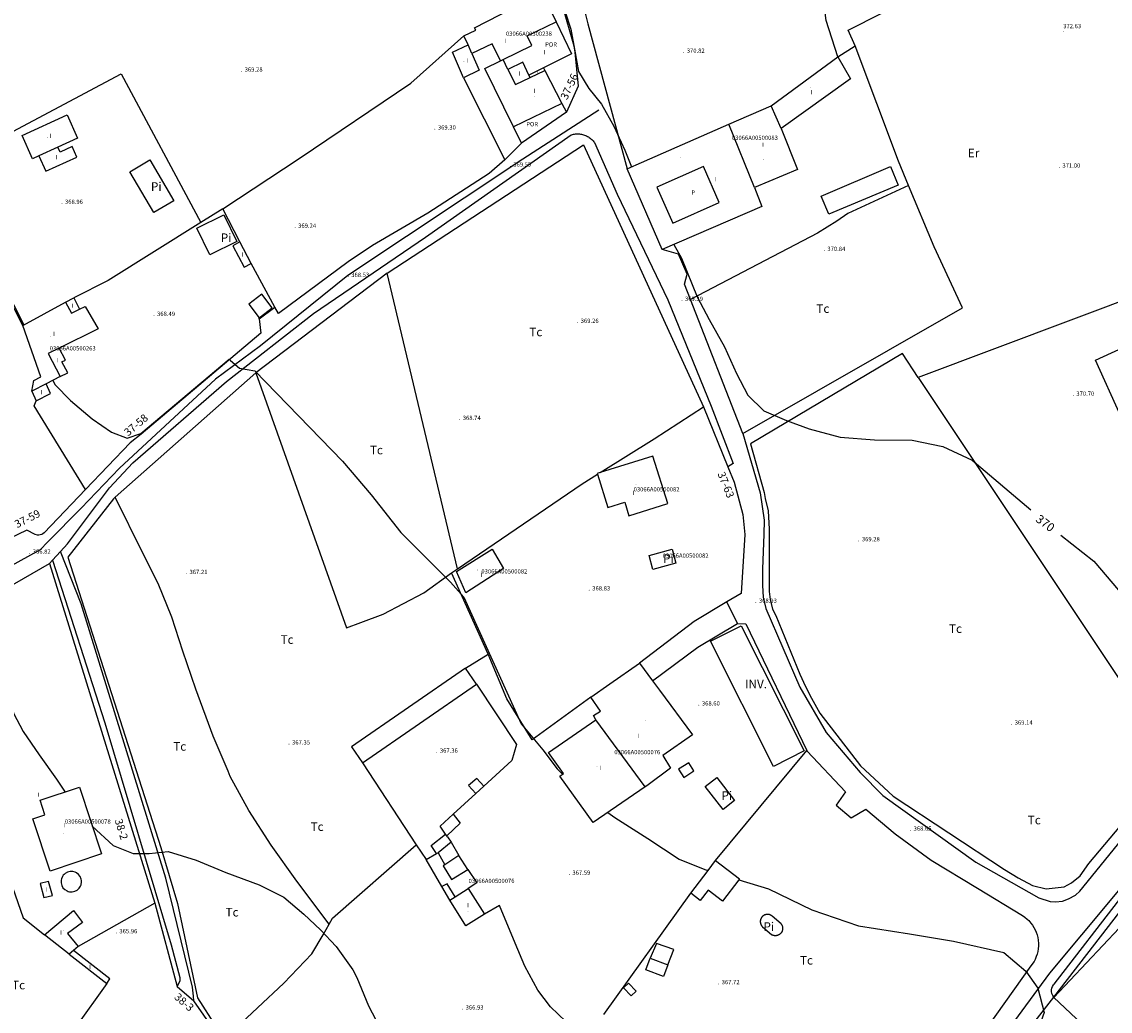
# Model space of a CAD drawing. Units: millimetres. Extents: x 689721 to 693604, y 4256758 to 4263727.
# Drawn here: x 691902 to 692155, y 4259736 to 4259966 of the extents above; entities that cross this region are included whole.
import ezdxf
from ezdxf.enums import TextEntityAlignment as Align

# ---------------------------------------------------------------- set-up
doc = ezdxf.new("R2010")
doc.units = ezdxf.units.MM
doc.header["$MEASUREMENT"] = 0
for name, color, linetype in [('Acera o Bordillo', 251, 'CONTINUOUS'), ('Alambrada o Tela metalica', 7, 'ESTILO 3'), ('Alturas', 7, 'CONTINUOUS'), ('Cerramiento sin especificar', 7, 'ESTILO 3'), ('Cota de curva nivel directora', 31, 'CONTINUOUS'), ('Cota en edificación', 29, 'CONTINUOUS'), ('Curva de Nivel', 21, 'CONTINUOUS'), ('Curva de Nivel Directora', 21, 'CONTINUOUS'), ('Delim. de Uso', 115, 'CONTINUOUS'), ('Delimitación volúmenes catastro', 163, 'CONTINUOUS'), ('Edificios', 1, 'CONTINUOUS'), ('Eje vial', 254, 'CONTINUOUS'), ('Etiqueta de piscina', 5, 'CONTINUOUS'), ('Etiqueta Invernadero', 7, 'CONTINUOUS'), ('Invernadero', 101, 'CONTINUOUS'), ('línea acera', 7, 'CONTINUOUS'), ('Línea Interior de Edificación', 205, 'CONTINUOUS'), ('Marquesina', 29, 'CONTINUOUS'), ('Número de portal', 7, 'CONTINUOUS'), ('Patio', 9, 'CONTINUOUS'), ('Piscina', 5, 'CONTINUOUS'), ('Porche', 21, 'CONTINUOUS'), ('Punto de Cota', 7, 'CONTINUOUS'), ('Referencia catastral', 1, 'CONTINUOUS'), ('Ruinas', 1, 'CONTINUOUS'), ('Tapia', 251, 'ESTILO 6'), ('Texto de cota', 253, 'CONTINUOUS'), ('Usos de suelo', 115, 'CONTINUOUS'), ('Via de comunicacion no asfaltada-camino', 253, 'CONTINUOUS')]:
    doc.layers.add(name, color=color, linetype=linetype)
doc.styles.add('Arial', font='Arial')
doc.styles.add('Avenir LT 55 Roman', font='Avenir LT 55 Roman')
doc.linetypes.add('ESTILO 3', pattern='A,10,0,[130,ltypeshp.shx,S=1.004092,R=45,X=-5.02,Y=-0.02],0,[130,ltypeshp.shx,S=0.997021,R=-45,X=-5.015,Y=0.025]', length=10)
doc.linetypes.add('ESTILO 6', pattern='A,10,0,[130,ltypeshp.shx,S=0.025,R=180,X=-4.51,Y=0.025],0,[130,ltypeshp.shx,S=0.083815,R=197.354025,X=-4.535,Y=0.13],0,[130,ltypeshp.shx,S=0.086023,R=215.537678,X=-4.61,Y=0.28],0,[130,ltypeshp.shx,S=0.079057,R=235.304846,X=-4.725,Y=0.395],0,[130,ltypeshp.shx,S=0.083815,R=252.645975,X=-4.87,Y=0.465],0,[130,ltypeshp.shx,S=0.070178,R=-85.914383,X=-5.02,Y=0.485],0,[130,ltypeshp.shx,S=0.096566,R=-68.749494,X=-5.18,Y=0.445],0,[130,ltypeshp.shx,S=0.07433,R=-47.726311,X=-5.325,Y=0.36],0,[130,ltypeshp.shx,S=0.091788,R=-29.357754,X=-5.425,Y=0.23],0,[130,ltypeshp.shx,S=0.070711,R=-8.130102,X=-5.48,Y=0.08]', length=10)

msp = doc.modelspace()

# ---------------------------------------------------------------- linework, layer by layer
at = {"layer": 'Acera o Bordillo'}
for points in [[(692082.377, 4260008.416, 0), (692060.357, 4259997.985, 0), (692050.147, 4259992.015, 0), (692034.237, 4259979.765, 0), (692032.037, 4259976.295, 0), (692031.847, 4259975.065, 0), (692031.857, 4259974.065, 0), (692033.917, 4259965.575, 0), (692043.056, 4259931.936, 0)], [(691911.396, 4259842.955, 0), (691913.036, 4259844.785, 0), (691922.776, 4259857.805, 0), (691928.226, 4259863.605, 0), (691950.016, 4259882.455, 0), (691970.186, 4259898.266, 0), (691996.226, 4259916.026, 0), (692030.092, 4259939.829, 0)], [(692030.092, 4259939.829, 0), (692030.108, 4259939.834, 0), (692030.341, 4259939.9, 0), (692030.577, 4259939.953, 0), (692030.816, 4259939.995, 0), (692031.056, 4259940.025, 0), (692031.297, 4259940.042, 0), (692031.539, 4259940.048, 0), (692031.781, 4259940.041, 0), (692032.023, 4259940.023, 0), (692032.263, 4259939.992, 0), (692032.501, 4259939.95, 0), (692032.737, 4259939.895, 0), (692032.97, 4259939.829, 0), (692033.199, 4259939.751, 0), (692033.424, 4259939.662, 0), (692033.644, 4259939.562, 0), (692033.86, 4259939.451, 0), (692034.069, 4259939.329, 0), (692034.272, 4259939.197, 0), (692034.468, 4259939.055, 0), (692034.656, 4259938.903, 0), (692034.837, 4259938.743, 0), (692035.009, 4259938.573, 0), (692035.173, 4259938.395, 0), (692035.328, 4259938.209, 0), (692035.473, 4259938.015, 0)], [(692035.473, 4259938.015, 0), (692040.766, 4259926.035, 0), (692052.536, 4259901.454, 0), (692062.566, 4259876.744, 0), (692067.686, 4259863.434, 0), (692066.476, 4259862.614, 0)], [(692069.936, 4259870.414, 0), (692073.966, 4259856.634, 0), (692074.876, 4259850.254, 0), (692074.826, 4259846.964, 0), (692074.536, 4259838.954, 0), (692074.496, 4259835.094, 0), (692074.706, 4259832.344, 0), (692075.276, 4259829.744, 0), (692083.176, 4259811.455, 0), (692089.276, 4259800.885, 0), (692097.215, 4259791.584, 0), (692102.455, 4259786.293, 0), (692124.055, 4259770.813, 0), (692138.755, 4259762.483, 0), (692141.355, 4259761.613, 0), (692142.585, 4259761.573, 0), (692144.245, 4259761.753, 0), (692145.575, 4259762.223, 0), (692147.225, 4259763.083, 0), (692148.275, 4259764.013, 0), (692164.055, 4259783.473, 0)], [(691903.586, 4259847.945, 0), (691899.584, 4259846.024, 0)], [(691909.595, 4259840.946, 0), (691911.396, 4259842.955, 0)], [(691908.896, 4259840.166, 0), (691909.595, 4259840.946, 0)], [(692048.962, 4259812.951, 0), (692059.516, 4259820.724, 0), (692068.736, 4259826.214, 0)]]:
    msp.add_polyline3d(points, dxfattribs=at)
at = {"layer": 'Alambrada o Tela metalica'}
for points in [[(692026.177, 4259975.195, 0), (692027.957, 4259969.915, 0), (692030.727, 4259960.495, 0), (692030.957, 4259959.006, 0), (692031.727, 4259951.096, 0), (692028.997, 4259945.106, 0)], [(692096.027, 4259960.505, 0), (692094.457, 4259964.135, 0), (692117.697, 4259975.975, 0)], [(691858.084, 4259964.295, 0), (691860.977, 4259961.357, 0), (691865.296, 4259955.777, 0), (691869.666, 4259948.927, 0), (691873.976, 4259941.866, 0), (691881.617, 4259930.695, 0), (691889.476, 4259934.865, 0), (691925.507, 4259954.005, 0), (691944.046, 4259919.435, 0)], [(691949.156, 4259922.635, 0), (691966.876, 4259934.275, 0), (691992.857, 4259951.825, 0), (692005.157, 4259962.805, 0)], [(692092.027, 4259957.905, 0), (692096.027, 4259960.505, 0)], [(692108.459, 4259928.055, 0), (692106.117, 4259933.654, 0), (692096.027, 4259960.505, 0)], [(692005.027, 4259953.065, 0), (692014.636, 4259933.976, 0)], [(691987.357, 4259907.666, 0), (692032.896, 4259937.516, 0), (692060.846, 4259876.574, 0)], [(692014.636, 4259933.976, 0), (692011.046, 4259930.816, 0), (691996.776, 4259921.606, 0), (691983.926, 4259914.125, 0), (691978.267, 4259910.325, 0), (691962.056, 4259898.315, 0)], [(692069.936, 4259870.414, 0), (692120.966, 4259899.624, 0), (692114.426, 4259913.804, 0), (692108.459, 4259928.055, 0)], [(691902.696, 4259895.525, 0), (691889.687, 4259920.795, 0), (691888.967, 4259920.905, 0), (691887.217, 4259920.695, 0), (691869.356, 4259911.585, 0), (691839.476, 4259896.505, 0)], [(692057.806, 4259901.504, 0), (692056.406, 4259905.084, 0), (692057.016, 4259907.404, 0), (692054.996, 4259912.044, 0), (692051.206, 4259913.154, 0)], [(692003.626, 4259838.934, 0), (691987.357, 4259907.666, 0)], [(692208.046, 4259833.393, 0), (692197.696, 4259837.573, 0), (692195.536, 4259840.163, 0), (692193.986, 4259842.953, 0), (692164.506, 4259903.655, 0), (692110.707, 4259883.384, 0)], [(692110.707, 4259883.384, 0), (692160.546, 4259808.603, 0), (692192.046, 4259834.173, 0), (692204.126, 4259829.813, 0)], [(692066.266, 4259831.274, 0), (692058.656, 4259826.684, 0), (692045.916, 4259817.064, 0)], [(692034.646, 4259809.114, 0), (692020.985, 4259799.214, 0), (692015.145, 4259808.774, 0), (692010.776, 4259819.084, 0)], [(692063.636, 4259771.135, 0), (692084.805, 4259796.695, 0)], [(691894.195, 4259786.896, 0), (691895.915, 4259778.944, 0), (691896.995, 4259774.114, 0), (691902.726, 4259757.874, 0), (691907.676, 4259753.894, 0)], [(691973.843, 4259756.355, 0), (691974.645, 4259757.764, 0), (691994.075, 4259774.834, 0)], [(692037.645, 4259735.403, 0), (692057.876, 4259763.605, 0)], [(692028.838, 4259733.757, 0), (692025.286, 4259737.155, 0), (692022.325, 4259741.035, 0), (692019.305, 4259746.615, 0), (692017.055, 4259751.925, 0), (692013.405, 4259760.724, 0), (692009.965, 4259758.674, 0)], [(691949.462, 4259729.867, 0), (691951.045, 4259731.204, 0), (691963.336, 4259742.694, 0), (691969.825, 4259749.454, 0), (691972.425, 4259753.864, 0), (691973.843, 4259756.355, 0)], [(691922.195, 4259742.624, 0), (691914.985, 4259732.524, 0), (691896.705, 4259713.404, 0), (691888.165, 4259710.014, 0)], [(691948.855, 4259729.354, 0), (691942.395, 4259738.534, 0)]]:
    msp.add_polyline3d(points, dxfattribs=at)
at = {"layer": 'Cerramiento sin especificar'}
for points in [[(692014.636, 4259933.976, 0), (692018.546, 4259937.856, 0)], [(691957.601, 4259897.021, 0), (691961.253, 4259899.782, 0)], [(692068.736, 4259826.214, 0), (692066.266, 4259831.274, 0)], [(691938.545, 4259741.904, 0), (691942.395, 4259738.534, 0)]]:
    msp.add_polyline3d(points, dxfattribs=at)
at = {"layer": 'Curva de Nivel'}
for points in [[(691834.586, 4259956.736), (691852.867, 4259963.717), (691856.227, 4259963.637), (691860.477, 4259961.357), (691865.816, 4259955.717), (691879.186, 4259932.615), (691880.367, 4259930.385), (691881.897, 4259928.215), (691884.137, 4259924.695), (691886.747, 4259921.595), (691890.017, 4259916.895), (691895.676, 4259909.665), (691902.936, 4259895.655)], [(691909.646, 4259882.735), (691910.176, 4259881.705), (691913.756, 4259878.075), (691918.766, 4259873.775), (691923.306, 4259870.715), (691926.916, 4259869.345), (691930.106, 4259870.405), (691950.586, 4259887.695), (691950.926, 4259887.335), (691953.026, 4259885.575), (691956.606, 4259884.936), (691976.926, 4259863.995), (691983.626, 4259856.154), (691990.476, 4259847.414), (692002.016, 4259835.874), (692005.126, 4259832.334), (692018.475, 4259802.894), (692020.415, 4259800.604), (692023.505, 4259796.854), (692026.805, 4259792.454), (692028.045, 4259791.194)], [(691896.665, 4259822.166), (691896.755, 4259822.066), (691898.235, 4259817.636), (691899.225, 4259813.306), (691900.545, 4259805.386), (691902.795, 4259801.146), (691906.455, 4259795.695), (691910.485, 4259790.044), (691912.505, 4259787.074)], [(692038.595, 4259782.304), (692040.235, 4259781.155), (692047.865, 4259776.305), (692055.135, 4259771.515), (692061.145, 4259769.095), (692061.9, 4259768.865)], [(691918.815, 4259779.134), (691923.675, 4259774.674), (691928.325, 4259772.824), (691932.015, 4259772.804), (691936.445, 4259773.254), (691942.935, 4259771.234), (691949.865, 4259768.394), (691957.565, 4259765.514), (691963.285, 4259762.674), (691967.925, 4259758.664), (691971.825, 4259755.034), (691975.485, 4259751.164), (691979.326, 4259745.734), (691980.256, 4259744.014), (691982.986, 4259737.414), (691987.225, 4259729.295)], [(692069.056, 4259766.666), (692075.945, 4259764.553), (692086.015, 4259759.683), (692096.835, 4259755.953), (692108.685, 4259754.123), (692118.895, 4259752.413), (692130.565, 4259749.753), (692135.685, 4259745.483), (692138.465, 4259741.483), (692139.945, 4259735.823), (692138.455, 4259731.713), (692137.155, 4259726.903), (692140.115, 4259722.363), (692161.826, 4259699.254), (692161.826, 4259699.294), (692164.706, 4259697.054), (692172.085, 4259691.424), (692180.685, 4259685.052), (692189.795, 4259677.732), (692194.765, 4259671.342), (692195.775, 4259669.052)]]:
    msp.add_lwpolyline(points, dxfattribs=at)
at = {"layer": 'Curva de Nivel Directora'}
for points in [[(692028.707, 4259968.355), (692029.967, 4259964.345), (692031.017, 4259958.866), (692031.737, 4259954.546), (692034.207, 4259950.566), (692037.107, 4259946.936), (692040.017, 4259941.786), (692042.516, 4259936.226), (692044.096, 4259932.396)], [(692053.916, 4259914.324), (692055.706, 4259911.154), (692059.366, 4259902.124), (692062.136, 4259896.864), (692065.727, 4259890.554), (692068.517, 4259884.344), (692071.086, 4259879.314), (692074.826, 4259875.684), (692080.076, 4259873.394), (692085.396, 4259871.454), (692092.546, 4259869.564), (692100.526, 4259868.914), (692109.276, 4259868.834), (692116.426, 4259867.394), (692123.266, 4259864.224), (692136.856, 4259852.645)], [(692143.866, 4259846.745), (692151.506, 4259840.764), (692162.456, 4259827.793)]]:
    msp.add_lwpolyline(points, dxfattribs=at)
at = {"layer": 'Delim. de Uso'}
for points in [[(692092.027, 4259957.905, 0), (692089.337, 4259966.365, 0), (692088.467, 4259973.085, 0), (692082.357, 4260006.736, 0)], [(692108.459, 4259928.055, 0), (692094.376, 4259921.544, 0), (692091.776, 4259919.774, 0), (692087.276, 4259916.944, 0), (692057.806, 4259901.504, 0)], [(691987.357, 4259907.666, 0), (691956.806, 4259884.523, 0)], [(692110.707, 4259883.384, 0), (692107.066, 4259888.954, 0), (692071.726, 4259868.004, 0), (692074.916, 4259856.654, 0), (692075.126, 4259855.324, 0), (692075.846, 4259852.414, 0), (692076.096, 4259848.144, 0), (692076.036, 4259833.674, 0), (692076.326, 4259831.814, 0), (692076.826, 4259829.604, 0), (692077.586, 4259828.084, 0), (692083.166, 4259814.455, 0), (692084.486, 4259811.615, 0), (692085.926, 4259808.885, 0), (692087.866, 4259805.395, 0), (692097.325, 4259793.164, 0), (692104.915, 4259786.123, 0), (692130.705, 4259769.063, 0), (692133.925, 4259767.123, 0), (692137.275, 4259765.373, 0), (692140.405, 4259764.623, 0), (692144.575, 4259765.073, 0), (692146.315, 4259765.953, 0), (692148.325, 4259767.583, 0), (692150.315, 4259770.443, 0), (692170.156, 4259794.043, 0)], [(691956.806, 4259884.523, 0), (691924.144, 4259855.567, 0)], [(691956.806, 4259884.523, 0), (691977.886, 4259825.264, 0), (691981.166, 4259826.504, 0), (691986.426, 4259828.394, 0), (691995.826, 4259833.374, 0), (692002.246, 4259837.994, 0)], [(691924.144, 4259855.567, 0), (691923.736, 4259855.205, 0), (691913.106, 4259841.686, 0), (691934.725, 4259774.154, 0), (691938.575, 4259761.164, 0), (691943.255, 4259739.244, 0), (691947.525, 4259732.614, 0), (691949.462, 4259729.867, 0)], [(691973.843, 4259756.355, 0), (691966.325, 4259766.354, 0), (691960.395, 4259774.714, 0), (691955.215, 4259782.784, 0), (691950.865, 4259790.704, 0), (691950.345, 4259791.924, 0), (691946.925, 4259800.034, 0), (691942.895, 4259810.994, 0), (691939.856, 4259819.824, 0), (691937.306, 4259827.736, 0), (691934.086, 4259835.566, 0), (691930.556, 4259842.616, 0), (691924.144, 4259855.567, 0)]]:
    msp.add_polyline3d(points, dxfattribs=at)
at = {"layer": 'Delimitación volúmenes catastro'}
for points in [[(692023.649, 4259955.385, 0), (692023.967, 4259954.765, 0)], [(692020.515, 4259953.105, 0), (692020.247, 4259953.675, 0)]]:
    msp.add_polyline3d(points, dxfattribs=at)
at = {"layer": 'Edificios'}
msp.add_lwpolyline([(692036.206, 4259860.914), (692038.626, 4259853.224)], dxfattribs=at)
for points in [[(692005.157, 4259962.805, 0), (692007.917, 4259964.115, 0), (692007.597, 4259964.695, 0), (692016.539, 4259969.218, 0), (692016.117, 4259970.215, 0), (692022.897, 4259973.625, 0)], [(692022.897, 4259973.625, 0), (692026.577, 4259966.065, 0)], [(692026.577, 4259966.065, 0), (692030.177, 4259958.666, 0), (692023.649, 4259955.385, 0)], [(692006.127, 4259960.685, 0), (692005.157, 4259962.805, 0)], [(692005.027, 4259953.065, 0), (692002.48, 4259958.991, 0), (692006.127, 4259960.685, 0)], [(692013.627, 4259956.985, 0), (692011.699, 4259960.962, 0), (692006.98, 4259958.715, 0)], [(692006.98, 4259958.715, 0), (692008.724, 4259954.804, 0), (692005.027, 4259953.065, 0)], [(692016.647, 4259941.626, 0), (692010.001, 4259955.198, 0), (692013.627, 4259956.985, 0)], [(692020.247, 4259953.675, 0), (692018.822, 4259956.705, 0), (692015.377, 4259955.015, 0)], [(692076.567, 4259946.545, 0), (692092.027, 4259957.905, 0)], [(692092.027, 4259957.905, 0), (692094.927, 4259952.824, 0), (692078.877, 4259941.254, 0)], [(692015.377, 4259955.015, 0), (692017.108, 4259951.467, 0), (692020.515, 4259953.105, 0)], [(692023.649, 4259955.385, 0), (692020.247, 4259953.675, 0)], [(692020.515, 4259953.105, 0), (692023.967, 4259954.765, 0)], [(692023.967, 4259954.765, 0), (692027.887, 4259947.116, 0)], [(692027.887, 4259947.116, 0), (692016.647, 4259941.626, 0)], [(692066.727, 4259942.255, 0), (692076.567, 4259946.545, 0)], [(691906.396, 4259934.895, 0), (691904.956, 4259934.235, 0), (691902.486, 4259939.655, 0), (691912.946, 4259944.415, 0)], [(691912.946, 4259944.415, 0), (691915.416, 4259938.995, 0), (691910.816, 4259936.905, 0)], [(692045.186, 4259932.865, 0), (692066.727, 4259942.255, 0)], [(692078.877, 4259941.254, 0), (692082.636, 4259931.744, 0), (692072.666, 4259927.534, 0)], [(691910.816, 4259936.905, 0), (691906.396, 4259934.895, 0)], [(692043.056, 4259931.936, 0), (692045.186, 4259932.865, 0)], [(692051.206, 4259913.154, 0), (692043.056, 4259931.936, 0)], [(692072.666, 4259927.534, 0), (692074.396, 4259923.124, 0), (692051.206, 4259913.154, 0)], [(691902.696, 4259895.525, 0), (691912.586, 4259900.885, 0)], [(691912.586, 4259900.885, 0), (691914.006, 4259898.375, 0), (691915.826, 4259899.275, 0)], [(691915.826, 4259899.275, 0), (691917.166, 4259899.935, 0), (691920.156, 4259894.695, 0), (691911.106, 4259890.205, 0)], [(691904.796, 4259880.255, 0), (691905.266, 4259882.735, 0), (691906.866, 4259883.555, 0), (691902.696, 4259895.525, 0)], [(692160.196, 4259891.205, 0), (692166.036, 4259878.325, 0), (692157.717, 4259874.555, 0), (692151.876, 4259887.435, 0), (692160.196, 4259891.205, 0)], [(691911.106, 4259890.205, 0), (691908.586, 4259888.955, 0), (691911.386, 4259883.625, 0)], [(691911.386, 4259883.625, 0), (691908.136, 4259881.965, 0)], [(691908.136, 4259881.965, 0), (691904.796, 4259880.255, 0)], [(692038.626, 4259853.224, 0), (692042.506, 4259854.444, 0), (692043.466, 4259851.284, 0), (692052.526, 4259854.144, 0), (692049.046, 4259865.164, 0), (692036.836, 4259861.314, 0)], [(692036.836, 4259861.314, 0), (692036.146, 4259861.094, 0), (692036.206, 4259860.914, 0)], [(692011.716, 4259843.544, 0), (692014.346, 4259839.004, 0), (692005.576, 4259833.404, 0), (692003.406, 4259838.334, 0), (692011.716, 4259843.544, 0)], [(692039.084, 4259812.244, 0), (692045.916, 4259817.064, 0)], [(692045.916, 4259817.064, 0), (692048.962, 4259812.951, 0)], [(692048.962, 4259812.951, 0), (692050.595, 4259810.746, 0)], [(692034.646, 4259809.114, 0), (692039.084, 4259812.244, 0)], [(692050.595, 4259810.746, 0), (692058.255, 4259800.404, 0), (692051.335, 4259795.564, 0), (692053.125, 4259792.635, 0), (692047.665, 4259788.545, 0), (692047.255, 4259788.265, 0)], [(692035.815, 4259803.894, 0), (692035.225, 4259804.884, 0), (692036.865, 4259805.874, 0), (692034.646, 4259809.114, 0)], [(692047.255, 4259788.265, 0), (692035.195, 4259779.964, 0), (692027.465, 4259790.784, 0), (692028.295, 4259791.364, 0), (692027.895, 4259791.924, 0), (692024.805, 4259796.294, 0), (692035.815, 4259803.894, 0)], [(691907.825, 4259781.764, 0), (691906.705, 4259785.164, 0), (691915.835, 4259788.174, 0), (691920.935, 4259772.694, 0), (691909.015, 4259768.694, 0), (691905.015, 4259780.844, 0), (691907.825, 4259781.764, 0)], [(692003.143, 4259762.761, 0), (692006.154, 4259764.665, 0)], [(692006.154, 4259764.665, 0), (692009.965, 4259758.674, 0)], [(692001.872, 4259761.97, 0), (692003.143, 4259762.761, 0)], [(692009.965, 4259758.674, 0), (692005.615, 4259755.969, 0), (692001.872, 4259761.97, 0)], [(691907.676, 4259753.894, 0), (691914.436, 4259759.524, 0)], [(691914.436, 4259759.524, 0), (691916.536, 4259756.784, 0), (691913.056, 4259754.224, 0), (691915.506, 4259751.154, 0)], [(692181.545, 4259724.811, 0), (692185.005, 4259721.554, 0), (692188.945, 4259725.744, 0), (692200.635, 4259714.734, 0), (692185.226, 4259698.854, 0), (692173.635, 4259709.764, 0), (692177.585, 4259713.964, 0), (692173.395, 4259717.904, 0), (692169.445, 4259713.704, 0), (692157.765, 4259724.703, 0), (692161.535, 4259728.703, 0), (692157.675, 4259732.343, 0), (692153.905, 4259728.333, 0), (692142.205, 4259739.343, 0), (692157.375, 4259755.463, 0)], [(691913.426, 4259749.374, 0), (691907.676, 4259753.894, 0)], [(691914.486, 4259750.284, 0), (691913.426, 4259749.374, 0)], [(691915.506, 4259751.154, 0), (691914.486, 4259750.284, 0)]]:
    msp.add_polyline3d(points, dxfattribs=at)
at = {"layer": 'Eje vial'}
for points in [[(692036.463, 4259945.534, 0), (692018.835, 4259934.144, 0), (691978.184, 4259907.121, 0), (691957.914, 4259890.787, 0), (691947.413, 4259883.058, 0), (691925.101, 4259862.35, 0), (691916.206, 4259853.017, 0), (691908.522, 4259845.214, 0), (691906.727, 4259843.392, 0), (691892.435, 4259835.517, 0), (691880.911, 4259829.553, 0), (691871.58, 4259824.726, 0), (691859.598, 4259818.994, 0)], [(692179.456, 4259790.818, 0), (692148.6, 4259753.873, 0), (692141.171, 4259744.978, 0), (692112.711, 4259706.19, 0), (692093.065, 4259678.988, 0), (692089.631, 4259675.628, 0), (692081.226, 4259667.402, 0), (692075.433, 4259660.853, 0), (692067.121, 4259648.764, 0), (692045.461, 4259624.332, 0), (692032.616, 4259611.235, 0), (692021.533, 4259600.909, 0), (692007.754, 4259586.78, 0)]]:
    msp.add_polyline3d(points, dxfattribs=at)
at = {"layer": 'Invernadero'}
msp.add_polyline3d([(692069.576, 4259825.694, 0), (692084.195, 4259796.635, 0), (692077.055, 4259793.045, 0), (692062.436, 4259822.104, 0), (692069.576, 4259825.694, 0)], dxfattribs=at)
at = {"layer": 'línea acera'}
for points in [[(692141.715, 4259740.273, 0), (692141.635, 4259740.693, 0), (692141.635, 4259741.103, 0), (692141.715, 4259741.523, 0), (692141.875, 4259741.903, 0), (692142.105, 4259742.263, 0), (692142.265, 4259742.433, 0), (692158.286, 4259763.168, 0)], [(692142.177, 4259739.419, 0), (692141.935, 4259739.763, 0), (692141.715, 4259740.243, 0)]]:
    msp.add_polyline3d(points, dxfattribs=at)
at = {"layer": 'Línea Interior de Edificación'}
for points in [[(692015.377, 4259955.015), (692014.257, 4259957.295)], [(692078.877, 4259941.254), (692076.567, 4259946.545)]]:
    msp.add_lwpolyline(points, dxfattribs=at)
for points in [[(692014.257, 4259957.295, 0), (692020.897, 4259960.565, 0), (692019.827, 4259962.795, 0), (692026.577, 4259966.065, 0)], [(692006.98, 4259958.715, 0), (692006.127, 4259960.685, 0)], [(692013.627, 4259956.985, 0), (692014.257, 4259957.295, 0)], [(692072.666, 4259927.534, 0), (692066.727, 4259942.255, 0)], [(692047.255, 4259788.265, 0), (692035.815, 4259803.894, 0)]]:
    msp.add_polyline3d(points, dxfattribs=at)
at = {"layer": 'Marquesina'}
msp.add_polyline3d([(692052.536, 4259746.894, 0), (692053.946, 4259750.464, 0), (692049.906, 4259751.855, 0), (692048.396, 4259748.445, 0)], dxfattribs=at)
at = {"layer": 'Patio'}
msp.add_polyline3d([(692053.686, 4259919.284, 0), (692064.486, 4259924.084, 0), (692060.776, 4259932.425, 0), (692049.976, 4259927.625, 0), (692053.686, 4259919.284, 0)], dxfattribs=at)
at = {"layer": 'Piscina'}
for points in [[(692078.822, 4259756.472), (692076.772, 4259758.262)], [(692074.556, 4259755.724), (692076.606, 4259753.934)]]:
    msp.add_lwpolyline(points, dxfattribs=at)
for points in [[(691933.136, 4259921.735, 0), (691927.516, 4259931.225, 0), (691932.166, 4259933.975, 0), (691937.786, 4259924.485, 0), (691933.136, 4259921.735, 0)], [(691952.427, 4259915.025, 0), (691946.127, 4259911.935, 0), (691943.087, 4259918.125, 0), (691949.386, 4259921.215, 0), (691952.427, 4259915.025, 0)], [(692054.416, 4259840.274, 0), (692049.036, 4259838.824, 0), (692048.156, 4259842.074, 0), (692053.536, 4259843.524, 0), (692054.416, 4259840.274, 0)], [(692065.345, 4259783.005, 0), (692061.215, 4259788.345, 0), (692063.905, 4259790.425, 0), (692068.035, 4259785.085, 0), (692065.345, 4259783.005, 0)], [(691916.305, 4259766.244, 0), (691916.285, 4259766.554, 0), (691916.225, 4259766.854, 0), (691915.995, 4259767.424, 0), (691915.615, 4259767.914, 0), (691915.135, 4259768.284, 0), (691914.855, 4259768.424, 0), (691914.265, 4259768.594, 0), (691913.655, 4259768.604, 0), (691913.055, 4259768.444, 0), (691912.525, 4259768.154, 0), (691912.285, 4259767.954, 0), (691912.075, 4259767.724, 0), (691911.905, 4259767.474, 0), (691911.655, 4259766.914, 0), (691911.585, 4259766.614, 0), (691911.575, 4259765.994, 0), (691911.715, 4259765.394, 0), (691912.005, 4259764.854, 0), (691912.425, 4259764.414, 0), (691912.945, 4259764.084, 0), (691913.235, 4259763.974, 0), (691913.535, 4259763.904, 0), (691914.155, 4259763.884, 0), (691914.755, 4259764.014, 0), (691915.295, 4259764.304, 0), (691915.535, 4259764.494, 0), (691915.745, 4259764.714, 0), (691916.075, 4259765.234, 0), (691916.195, 4259765.524, 0), (691916.305, 4259766.244, 0)], [(692076.772, 4259758.262, 0), (692076.698, 4259758.319, 0), (692076.63, 4259758.368, 0), (692076.559, 4259758.414, 0), (692076.486, 4259758.455, 0), (692076.411, 4259758.494, 0), (692076.334, 4259758.528, 0), (692076.255, 4259758.558, 0), (692076.175, 4259758.585, 0), (692076.094, 4259758.607, 0), (692076.012, 4259758.625, 0), (692075.929, 4259758.64, 0), (692075.846, 4259758.65, 0), (692075.762, 4259758.655, 0), (692075.677, 4259758.657, 0), (692075.593, 4259758.654, 0), (692075.509, 4259758.648, 0), (692075.426, 4259758.637, 0), (692075.343, 4259758.621, 0), (692075.261, 4259758.602, 0), (692075.18, 4259758.579, 0), (692075.1, 4259758.552, 0), (692075.022, 4259758.52, 0), (692074.946, 4259758.485, 0), (692074.871, 4259758.446, 0), (692074.799, 4259758.404, 0), (692074.728, 4259758.357, 0), (692074.66, 4259758.308, 0), (692074.595, 4259758.255, 0), (692074.532, 4259758.199, 0), (692074.472, 4259758.139, 0), (692074.415, 4259758.077, 0), (692074.362, 4259758.012, 0), (692074.312, 4259757.945, 0), (692074.265, 4259757.875, 0), (692074.221, 4259757.803, 0), (692074.182, 4259757.728, 0), (692074.146, 4259757.652, 0), (692074.114, 4259757.574, 0), (692074.086, 4259757.495, 0), (692074.062, 4259757.414, 0), (692074.042, 4259757.332, 0), (692074.026, 4259757.25, 0), (692074.014, 4259757.166, 0), (692074.007, 4259757.082, 0), (692074.003, 4259756.998, 0), (692074.004, 4259756.914, 0), (692074.009, 4259756.83, 0), (692074.018, 4259756.746, 0), (692074.032, 4259756.663, 0), (692074.049, 4259756.581, 0), (692074.071, 4259756.5, 0), (692074.097, 4259756.419, 0), (692074.126, 4259756.341, 0), (692074.16, 4259756.263, 0), (692074.197, 4259756.188, 0), (692074.238, 4259756.115, 0), (692074.283, 4259756.043, 0), (692074.331, 4259755.974, 0), (692074.383, 4259755.908, 0), (692074.438, 4259755.844, 0), (692074.496, 4259755.783, 0), (692074.556, 4259755.724, 0)], [(692078.822, 4259756.472, 0), (692078.874, 4259756.404, 0), (692078.922, 4259756.334, 0), (692078.968, 4259756.261, 0), (692079.009, 4259756.187, 0), (692079.047, 4259756.11, 0), (692079.081, 4259756.031, 0), (692079.111, 4259755.951, 0), (692079.136, 4259755.87, 0), (692079.158, 4259755.787, 0), (692079.176, 4259755.704, 0), (692079.189, 4259755.619, 0), (692079.198, 4259755.534, 0), (692079.203, 4259755.449, 0), (692079.204, 4259755.364, 0), (692079.2, 4259755.278, 0), (692079.192, 4259755.193, 0), (692079.18, 4259755.109, 0), (692079.164, 4259755.025, 0), (692079.143, 4259754.942, 0), (692079.118, 4259754.86, 0), (692079.09, 4259754.78, 0), (692079.057, 4259754.701, 0), (692079.02, 4259754.623, 0), (692078.98, 4259754.548, 0), (692078.936, 4259754.475, 0), (692078.888, 4259754.404, 0), (692078.837, 4259754.336, 0), (692078.782, 4259754.27, 0), (692078.725, 4259754.207, 0), (692078.664, 4259754.147, 0), (692078.6, 4259754.09, 0), (692078.533, 4259754.037, 0), (692078.464, 4259753.986, 0), (692078.393, 4259753.94, 0), (692078.319, 4259753.897, 0), (692078.243, 4259753.857, 0), (692078.165, 4259753.822, 0), (692078.086, 4259753.79, 0), (692078.005, 4259753.763, 0), (692077.923, 4259753.739, 0), (692077.84, 4259753.72, 0), (692077.756, 4259753.705, 0), (692077.671, 4259753.694, 0), (692077.586, 4259753.687, 0), (692077.5, 4259753.685, 0), (692077.415, 4259753.687, 0), (692077.33, 4259753.693, 0), (692077.245, 4259753.703, 0), (692077.161, 4259753.718, 0), (692077.077, 4259753.737, 0), (692076.995, 4259753.76, 0), (692076.914, 4259753.787, 0), (692076.834, 4259753.818, 0), (692076.756, 4259753.853, 0), (692076.68, 4259753.892, 0), (692076.606, 4259753.934, 0)]]:
    msp.add_polyline3d(points, dxfattribs=at)
at = {"layer": 'Porche'}
for points in [[(692027.887, 4259947.116), (692028.997, 4259945.106)], [(692001.176, 4259776.925), (692000.905, 4259777.314)], [(692001.365, 4259776.654), (692001.176, 4259776.925)], [(692001.365, 4259776.654), (692002.185, 4259775.444)], [(692061.9, 4259768.865), (692063.636, 4259771.135), (692069.212, 4259766.87), (692069.056, 4259766.666)], [(692057.876, 4259763.605), (692061.9, 4259768.865)], [(692069.056, 4259766.666), (692065.262, 4259761.706), (692061.894, 4259764.282), (692060.044, 4259761.863), (692057.876, 4259763.605)], [(692048.396, 4259748.445), (692052.536, 4259746.894)]]:
    msp.add_lwpolyline(points, dxfattribs=at)
for points in [[(692028.997, 4259945.106, 0), (692018.546, 4259937.856, 0)], [(692018.546, 4259937.856, 0), (692016.647, 4259941.626, 0)], [(691906.396, 4259934.895, 0), (691908.016, 4259931.335, 0), (691915.256, 4259934.625, 0), (691914.136, 4259937.085, 0), (691911.316, 4259935.805, 0), (691910.816, 4259936.905, 0)], [(692088.136, 4259925.564, 0), (692104.227, 4259932.484, 0), (692106.066, 4259928.094, 0), (692089.906, 4259921.374, 0), (692088.136, 4259925.564, 0)], [(691953.077, 4259914.905, 0), (691951.437, 4259914.045, 0), (691954.067, 4259909.065, 0), (691955.707, 4259909.925, 0)], [(691955.707, 4259909.925, 0), (691953.077, 4259914.905, 0)], [(691912.586, 4259900.885, 0), (691914.496, 4259901.895, 0)], [(691914.496, 4259901.895, 0), (691915.826, 4259899.275, 0)], [(691957.566, 4259897.315, 0), (691960.606, 4259899.615, 0), (691958.236, 4259902.745, 0), (691955.196, 4259900.445, 0), (691957.566, 4259897.315, 0)], [(691911.386, 4259883.625, 0), (691913.106, 4259884.535, 0), (691911.776, 4259887.025, 0), (691912.586, 4259887.415, 0), (691911.106, 4259890.205, 0)], [(691905.776, 4259877.965, 0), (691909.126, 4259879.705, 0), (691908.136, 4259881.965, 0)], [(691904.796, 4259880.255, 0), (691905.776, 4259877.965, 0)], [(692005.506, 4259815.864, 0), (691979.025, 4259797.574, 0), (691981.585, 4259793.874, 0)], [(692008.066, 4259812.164, 0), (692005.506, 4259815.864, 0)], [(691981.585, 4259793.874, 0), (692008.066, 4259812.164, 0)], [(692056.225, 4259790.495, 0), (692058.575, 4259791.985, 0), (692057.375, 4259793.875, 0), (692055.025, 4259792.385, 0), (692056.225, 4259790.495, 0)], [(692009.794, 4259788.445, 0), (692008.136, 4259790.235, 0), (692006.246, 4259788.585, 0), (692007.903, 4259786.717, 0)], [(692009.794, 4259788.445, 0), (692007.903, 4259786.717, 0)], [(692000.905, 4259777.314, 0), (691999.646, 4259779.125, 0), (692002.646, 4259781.915, 0)], [(692002.646, 4259781.915, 0), (692004.266, 4259779.815, 0), (692001.176, 4259776.925, 0)], [(691998.765, 4259772.764, 0), (691997.549, 4259774.667, 0), (692000.905, 4259777.314, 0)], [(692002.185, 4259775.444, 0), (691999.145, 4259772.984, 0)], [(691909.555, 4259763.064, 0), (691908.675, 4259766.324, 0), (691906.695, 4259765.794, 0), (691907.575, 4259762.534, 0), (691909.555, 4259763.064, 0)], [(691913.426, 4259749.374, 0), (691922.195, 4259742.624, 0)], [(691922.195, 4259742.624, 0), (691922.885, 4259743.674, 0), (691914.486, 4259750.284, 0)], [(692052.536, 4259746.894, 0), (692051.538, 4259744.226, 0), (692047.398, 4259745.777, 0), (692048.396, 4259748.445, 0)], [(692043.356, 4259742.695, 0), (692045.196, 4259740.814, 0), (692044.045, 4259739.688, 0), (692042.205, 4259741.569, 0), (692043.356, 4259742.695, 0)]]:
    msp.add_polyline3d(points, dxfattribs=at)
at = {"layer": 'Ruinas'}
for points in [[(691996.345, 4259771.384, 0), (691998.765, 4259772.764, 0)], [(691998.765, 4259772.764, 0), (691999.145, 4259772.984, 0)], [(691999.145, 4259772.984, 0), (692000.736, 4259770.195, 0)], [(692000.015, 4259765.094, 0), (691996.345, 4259771.384, 0)], [(692000.736, 4259770.195, 0), (692000.305, 4259769.894, 0), (692002.263, 4259766.718, 0), (692006.065, 4259769.104, 0)], [(692006.065, 4259769.104, 0), (692008.125, 4259765.944, 0), (692006.154, 4259764.665, 0)], [(692003.143, 4259762.761, 0), (692001.275, 4259765.724, 0), (692000.015, 4259765.094, 0)]]:
    msp.add_polyline3d(points, dxfattribs=at)
at = {"layer": 'Tapia'}
for points in [[(691949.156, 4259922.635, 0), (691944.046, 4259919.435, 0)], [(691953.077, 4259914.905, 0), (691949.156, 4259922.635, 0)], [(691944.046, 4259919.435, 0), (691922.476, 4259905.915, 0), (691914.496, 4259901.895, 0)], [(691961.253, 4259899.782, 0), (691955.707, 4259909.925, 0)], [(692069.936, 4259870.414, 0), (692057.806, 4259901.504, 0)], [(691962.056, 4259898.315, 0), (691961.253, 4259899.782, 0)], [(691957.601, 4259897.021, 0), (691958.006, 4259893.685, 0), (691930.166, 4259870.245, 0), (691927.606, 4259868.225, 0), (691917.256, 4259857.385, 0)], [(691957.601, 4259897.021, 0), (691957.566, 4259897.315, 0)], [(691917.256, 4259857.385, 0), (691905.306, 4259876.815, 0), (691905.776, 4259877.965, 0)], [(692036.836, 4259861.314, 0), (692049.366, 4259869.194, 0), (692060.846, 4259876.574, 0)], [(692060.846, 4259876.574, 0), (692066.476, 4259862.614, 0)], [(692003.626, 4259838.934, 0), (692032.626, 4259858.664, 0), (692036.206, 4259860.914, 0)], [(692066.476, 4259862.614, 0), (692067.906, 4259859.074, 0), (692069.916, 4259851.564, 0), (692070.436, 4259846.964, 0), (692069.526, 4259833.244, 0), (692066.266, 4259831.274, 0)], [(691917.256, 4259857.385, 0), (691907.606, 4259847.285, 0), (691907.336, 4259847.085, 0), (691907.066, 4259846.945, 0), (691906.716, 4259846.835, 0), (691906.406, 4259846.785, 0), (691906.116, 4259846.795, 0), (691905.506, 4259846.945, 0), (691903.586, 4259847.945, 0)], [(691896.686, 4259833.205, 0), (691908.896, 4259840.166, 0)], [(691908.896, 4259840.166, 0), (691933.365, 4259761.234, 0)], [(692002.246, 4259837.994, 0), (692003.626, 4259838.934, 0)], [(692010.776, 4259819.084, 0), (692002.246, 4259837.994, 0)], [(692068.736, 4259826.214, 0), (692070.666, 4259826.164, 0), (692084.805, 4259796.695, 0)], [(692142.177, 4259739.419, 0), (692160.685, 4259763.373, 0), (692208.456, 4259820.993, 0)], [(692005.506, 4259815.864, 0), (692010.776, 4259819.084, 0)], [(692008.066, 4259812.164, 0), (692017.345, 4259798.154, 0), (692016.296, 4259794.385, 0), (692009.794, 4259788.445, 0)], [(692084.805, 4259796.695, 0), (692084.865, 4259796.565, 0), (692093.785, 4259787.114, 0), (692091.625, 4259784.034, 0), (692095.115, 4259781.093, 0), (692098.495, 4259783.103, 0), (692105.305, 4259777.343, 0), (692113.685, 4259771.273, 0), (692124.495, 4259764.733, 0), (692134.925, 4259758.373, 0), (692135.485, 4259757.993, 0), (692136.015, 4259757.563, 0), (692136.405, 4259757.193, 0), (692136.895, 4259756.633, 0), (692137.245, 4259756.173, 0), (692137.585, 4259755.633, 0), (692137.905, 4259755.023, 0), (692138.135, 4259754.493, 0), (692138.345, 4259753.863, 0), (692138.495, 4259753.263, 0), (692138.595, 4259752.643, 0), (692138.655, 4259751.873, 0), (692138.655, 4259751.313, 0), (692138.595, 4259750.653, 0), (692138.485, 4259750.013, 0), (692138.325, 4259749.383, 0), (692138.135, 4259748.823, 0), (692137.845, 4259748.163, 0), (692137.605, 4259747.713, 0), (692136.895, 4259746.673, 0), (692108.755, 4259707.113, 0)], [(691981.585, 4259793.874, 0), (691994.075, 4259774.834, 0)], [(692007.903, 4259786.717, 0), (692002.646, 4259781.915, 0)], [(691994.075, 4259774.834, 0), (691996.345, 4259771.384, 0)], [(692002.185, 4259775.444, 0), (692003.985, 4259772.344, 0)], [(692003.985, 4259772.344, 0), (692000.736, 4259770.195, 0)], [(692006.065, 4259769.104, 0), (692003.985, 4259772.344, 0)], [(692001.872, 4259761.97, 0), (692000.015, 4259765.094, 0)], [(691933.365, 4259761.234, 0), (691915.506, 4259751.154, 0)], [(691933.365, 4259761.234, 0), (691938.545, 4259741.904, 0)], [(692134.315, 4259729.243, 0), (692142.177, 4259739.419, 0)]]:
    msp.add_polyline3d(points, dxfattribs=at)
at = {"layer": 'Via de comunicacion no asfaltada-camino'}
for points in [[(691942.395, 4259738.534, 0), (691942.325, 4259739.614, 0), (691942.086, 4259741.744, 0), (691935.915, 4259767.064, 0), (691916.266, 4259830.786, 0), (691911.396, 4259842.955, 0)], [(691909.595, 4259840.946, 0), (691921.715, 4259803.134, 0), (691937.176, 4259751.584, 0), (691939.146, 4259743.964, 0), (691939.116, 4259743.184, 0), (691938.545, 4259741.904, 0)]]:
    msp.add_polyline3d(points, dxfattribs=at)

# ---------------------------------------------------------------- texts
at = {"layer": 'Alturas', "color": 222, "style": 'Avenir LT 55 Roman'}
for s, p in [('I', (692014.899, 4259961.668)), ('I', (692023.899, 4259958.99)), ('POR', (692025.401, 4259960.803)), ('I', (692006.07, 4259957.062)), ('I', (692018.005, 4259954.059)), ('I', (692022.31, 4259954.399)), ('I', (692021.517, 4259950.017)), ('I', (692085.849, 4259949.744)), ('POR', (692021.009, 4259942.293)), ('I', (691909.064, 4259939.578)), ('II', (692074.629, 4259937.518)), ('I', (691910.525, 4259934.624)), ('I', (692063.514, 4259929.474)), ('I', (691953.669, 4259911.971)), ('I', (691914.199, 4259900.104)), ('I', (691909.903, 4259893.58)), ('I', (691910.746, 4259887.434)), ('I', (691906.966, 4259879.974)), ('I', (692044.575, 4259856.616)), ('I', (692009.206, 4259837.547)), ('I', (692045.621, 4259800.152)), ('I', (692036.952, 4259792.675)), ('I', (691906.375, 4259786.466)), ('I', (691912.422, 4259779.409)), ('I', (691908.174, 4259764.395)), ('I', (692006.088, 4259760.797)), ('I', (691911.562, 4259754.445)), ('I', (691918.286, 4259746.463))]:
    msp.add_text(s, height=1, dxfattribs=at).set_placement(p, align=Align.MIDDLE_CENTER)
at = {"layer": 'Alturas', "color": 222, "style": 'Arial'}
msp.add_text('P', height=1, dxfattribs=at).set_placement((692057.996, 4259925.565), align=Align.BOTTOM_LEFT)
at = {"layer": 'Cota de curva nivel directora', "color": 31, "style": 'Arial'}
msp.add_text('370', height=2, rotation=322.99945, dxfattribs=at).set_placement((692140.226, 4259849.545), align=Align.MIDDLE_CENTER)
at = {"layer": 'Cota en edificación', "color": 29, "style": 'Arial'}
for p in [(692024.967, 4259959.805), (692005.017, 4259956.525), (692085.507, 4259950.575), (692021.407, 4259948.456), (691908.216, 4259938.835), (692055.246, 4259934.265), (692074.666, 4259933.734), (691908.886, 4259892.635), (692044.986, 4259858.324), (692008.206, 4259838.384), (692047.215, 4259803.464), (692035.925, 4259792.804), (691911.985, 4259777.094), (692005.955, 4259759.014), (691912.066, 4259754.574)]:
    msp.add_text('.', height=0.75, dxfattribs=at).set_placement(p, align=Align.BOTTOM_LEFT)
at = {"layer": 'Etiqueta de piscina', "color": 5, "style": 'Arial'}
for p in [(691933.676, 4259927.785), (691949.907, 4259915.885), (692052.656, 4259841.324), (692066.225, 4259786.245), (692075.978, 4259755.805)]:
    msp.add_text('Pi', height=2, dxfattribs=at).set_placement(p, align=Align.MIDDLE_CENTER)
at = {"layer": 'Etiqueta Invernadero', "color": 115, "style": 'Arial'}
msp.add_text('INV.', height=2, dxfattribs=at).set_placement((692070.474, 4259810.566), align=Align.BOTTOM_LEFT)
at = {"layer": 'Número de portal', "color": 7, "style": 'Arial'}
for s, rotation, p in [('37-56', 65.00076, (692030.947, 4259950.406)), ('37-58', 40.00218, (691929.906, 4259871.265)), ('37-59', 27.00065, (691904.396, 4259849.285))]:
    msp.add_text(s, height=1.8, rotation=rotation, dxfattribs=at).set_placement(p, align=Align.BOTTOM_CENTER)
for s, rotation, p in [('37-63', 291.9993, (692066.866, 4259858.814)), ('38-2', 287.00163, (691926.445, 4259778.694)), ('38-3', 318.99787, (691940.745, 4259738.924))]:
    msp.add_text(s, height=1.8, rotation=rotation, dxfattribs=at).set_placement(p, align=Align.TOP_CENTER)
at = {"layer": 'Punto de Cota', "color": 7, "style": 'Avenir LT 55 Roman'}
msp.add_text('.', height=1, dxfattribs=at).set_placement((692144.377, 4259964.264), align=Align.MIDDLE_CENTER)
for p in [(692056.027, 4259958.546), (691953.317, 4259954.175), (691998.206, 4259940.715), (692015.716, 4259932.106), (692143.297, 4259931.864), (691911.567, 4259923.425), (691965.746, 4259917.885), (692088.686, 4259912.494), (691978.077, 4259906.456), (692055.616, 4259900.884), (691932.966, 4259897.395), (692031.387, 4259895.774), (692146.527, 4259878.855), (692003.986, 4259873.214), (692096.706, 4259845.034), (691904.086, 4259842.165), (691940.506, 4259837.416), (692034.066, 4259833.614), (692072.786, 4259830.724), (692059.536, 4259806.874), (692132.216, 4259802.423), (691964.325, 4259797.814), (691998.665, 4259795.904), (692108.715, 4259777.783), (692029.455, 4259767.525), (691924.206, 4259753.934), (692064.135, 4259742.103), (692004.646, 4259736.225)]:
    msp.add_text('.', height=1, dxfattribs=at).set_placement(p, align=Align.BOTTOM_LEFT)
at = {"layer": 'Referencia catastral', "color": 1, "style": 'Avenir LT 55 Roman'}
for s, p in [('03066A00500238', (692014.917, 4259962.499)), ('03066A00500083', (692067.421, 4259938.313)), ('03066A00500263', (691908.923, 4259889.383)), ('03066A00500082', (692044.575, 4259856.616)), ('03066A00500082', (692051.328, 4259841.207)), ('03066A00500082', (692009.206, 4259837.547)), ('03066A00500076', (692040.09, 4259795.539)), ('03066A00500078', (691912.422, 4259779.409)), ('03066A00500076', (692006.228, 4259765.618))]:
    msp.add_text(s, height=1, dxfattribs=at).set_placement(p, align=Align.BOTTOM_LEFT)
at = {"layer": 'Texto de cota', "color": 253, "style": 'Avenir LT 55 Roman'}
for s, p in [('372.63', (692144.377, 4259964.264)), ('370.82', (692056.927, 4259958.546)), ('369.28', (691954.217, 4259954.175)), ('369.30', (691999.106, 4259940.715)), ('369.59', (692016.616, 4259932.106)), ('371.00', (692144.197, 4259931.864)), ('368.96', (691912.467, 4259923.425)), ('369.24', (691966.646, 4259917.885)), ('370.84', (692089.586, 4259912.494)), ('368.53', (691978.977, 4259906.456)), ('369.39', (692056.516, 4259900.884)), ('368.49', (691933.866, 4259897.395)), ('369.26', (692032.287, 4259895.774)), ('370.70', (692147.427, 4259878.855)), ('368.74', (692004.886, 4259873.214)), ('369.28', (692097.606, 4259845.034)), ('366.82', (691904.986, 4259842.165)), ('367.21', (691941.406, 4259837.416)), ('368.83', (692034.966, 4259833.614)), ('368.93', (692073.686, 4259830.724)), ('368.60', (692060.436, 4259806.874)), ('369.14', (692133.116, 4259802.423)), ('367.35', (691965.225, 4259797.814)), ('367.36', (691999.565, 4259795.904)), ('368.65', (692109.615, 4259777.783)), ('367.59', (692030.355, 4259767.525)), ('365.96', (691925.106, 4259753.934)), ('367.72', (692065.035, 4259742.103)), ('366.93', (692005.546, 4259736.225))]:
    msp.add_text(s, height=1, dxfattribs=at).set_placement(p, align=Align.BOTTOM_LEFT)
at = {"layer": 'Usos de suelo', "color": 115, "style": 'Arial'}
for s, p in [('Er', (692122.237, 4259933.974)), ('Tc', (692087.036, 4259897.804)), ('Tc', (692020.347, 4259892.375)), ('Tc', (691983.306, 4259864.935)), ('Tc', (692117.846, 4259823.435)), ('Tc', (691962.556, 4259820.894)), ('Tc', (691937.615, 4259796.064)), ('Tc', (691969.535, 4259777.414)), ('Tc', (692136.145, 4259778.953)), ('Tc', (691949.765, 4259757.534)), ('Tc', (692083.225, 4259746.363)), ('Tc', (691900.175, 4259740.604))]:
    msp.add_text(s, height=2, dxfattribs=at).set_placement(p, align=Align.BOTTOM_LEFT)

doc.saveas('drawing.dxf')
